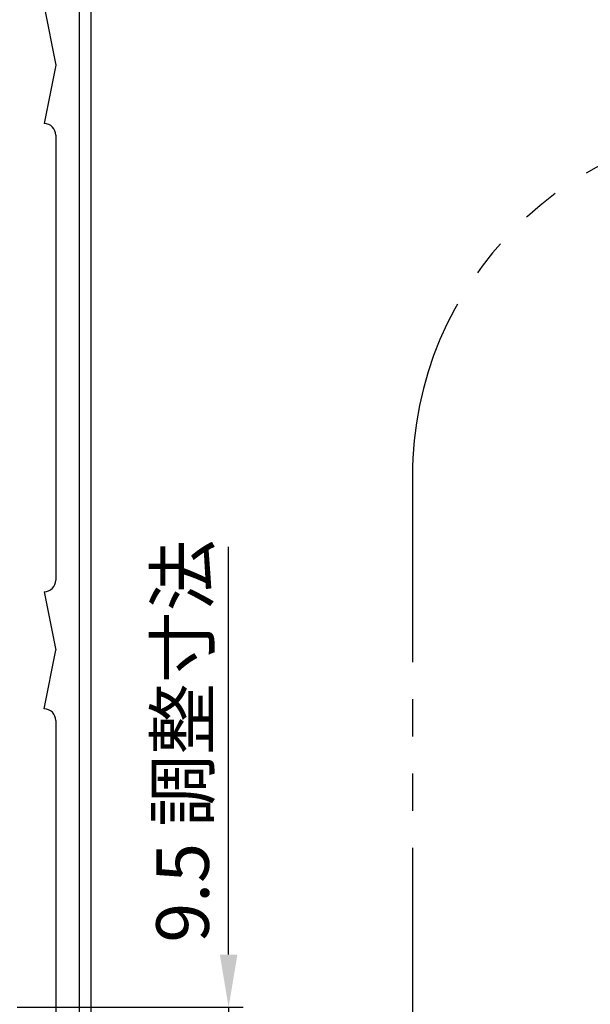
# Model space of a CAD drawing. Extents: x 0 to 804, y -10 to 566.
# Drawn here: x 553 to 602, y 339 to 423 of the extents above; entities that cross this region are included whole.
import ezdxf

# ---------------------------------------------------------------- set-up
doc = ezdxf.new("R2010")
doc.units = 0
doc.linetypes.add('PHANTOM2', pattern=[31.75, 15.875, -3.175, 3.175, -3.175, 3.175, -3.175])
doc.layers.get('DEFPOINTS').update_dxf_attribs({"linetype": 'CONTINUOUS'})
for name, color, linetype in [('KATAZAI', 7, 'CONTINUOUS'), ('SAKUZU2', 1, 'CONTINUOUS'), ('SUNPOUSEN', 6, 'CONTINUOUS')]:
    doc.layers.add(name, color=color, linetype=linetype)
doc.styles.get("Standard").update_dxf_attribs({"font": 'txt.shx', "bigfont": 'KELF1-K.shx'})
doc.dimstyles.get("Standard").update_dxf_attribs({"dimtxt": 2.5, "dimasz": 2.5, "dimexe": 1.25, "dimexo": 0.625, "dimtad": 1, "dimcen": 2.5, "dimazin": 3, "dimtfac": 1, "dimtmove": 0, "dimatfit": 3})

# ---------------------------------------------------------------- blocks, each defined once
blk = doc.blocks.new('*D350')
at = {"layer": 'DEFPOINTS', "color": 0}
for p in [(550.681, 338.749), (550.488, 329.246), (571.243, 329.246)]:
    blk.add_point(p, dxfattribs=at)
at = {"layer": 'SUNPOUSEN', "color": 7}
for p, q in [((571.243, 343.249), (571.243, 347.749)), ((553.181, 338.749), (572.493, 338.749)), ((571.243, 338.749), (571.243, 329.246)), ((552.988, 329.246), (572.493, 329.246))]:
    blk.add_line(p, q, dxfattribs=at)
blk.add_solid([(570.493, 343.249), (571.993, 343.249), (571.243, 338.749)], dxfattribs=at)
at = {"layer": 'SUNPOUSEN', "color": 7, "linetype": 'CONTINUOUS'}
blk.add_text('9.5 調整寸法', height=4.5, rotation=90, dxfattribs=at).set_placement((569.558, 344.262))

msp = doc.modelspace()

# ---------------------------------------------------------------- linework, layer by layer
at = {"layer": 'KATAZAI', "color": 7, "linetype": 'CONTINUOUS'}
for p, q in [((559.481, 499.204), (559.481, 231.046)), ((558.481, 489.246), (558.481, 319.246)), ((555.481, 424.246), (556.481, 419.246)), ((556.481, 419.246), (555.481, 414.246)), ((556.481, 413.246), (556.481, 375.246)), ((555.481, 374.246), (556.481, 369.246)), ((555.481, 364.246), (556.481, 369.246)), ((556.481, 363.246), (556.481, 330.246))]:
    msp.add_line(p, q, dxfattribs=at)
for centre, start, end in [((555.481, 413.246), 0, 89.9996), ((555.481, 375.246), 269.99707, 0), ((555.481, 363.246), 0, 90.00217)]:
    msp.add_arc(centre, 1, start, end, dxfattribs=at)
at = {"layer": 'SAKUZU2', "color": 7, "linetype": 'PHANTOM2'}
msp.add_line((586.943, 384.11), (586.943, 318.664), dxfattribs=at)
msp.add_arc((616.943, 384.11), 30, 90, 180, dxfattribs=at)
at = {"layer": 'SUNPOUSEN', "color": 7}
msp.add_line((571.243, 347.249), (571.243, 378.095), dxfattribs=at)

# ---------------------------------------------------------------- dimensions: what is measured, and where the dimension line sits
dim = msp.add_linear_dim(base=(571.243, 329.246), p1=(550.681, 338.749), p2=(550.488, 329.246), angle=270, text='<> 調整寸法', dimstyle='Standard', dxfattribs=at)
dim.commit()
dim.dimension.update_dxf_attribs({"geometry": '*D350', "text_midpoint": (567.308, 360.852), "dimtype": 160})

doc.saveas('drawing.dxf')
